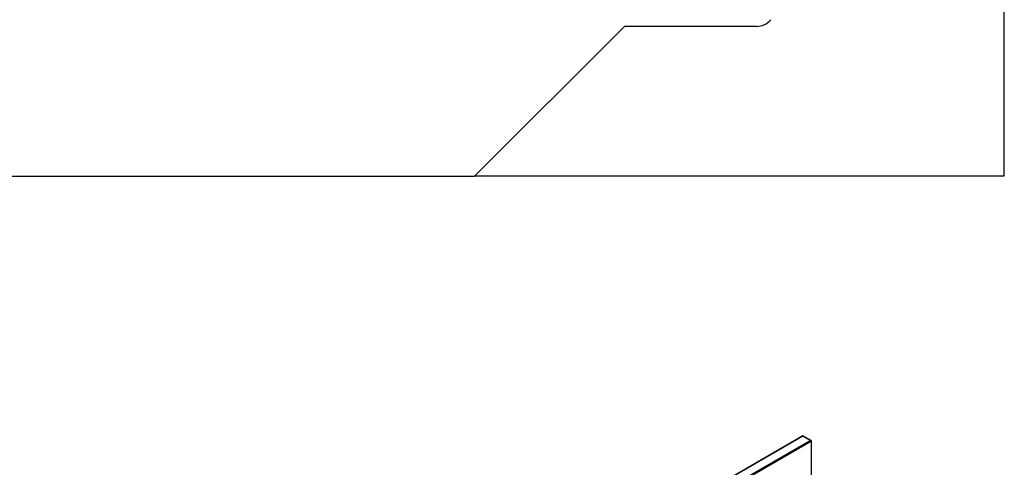
# Model space of a CAD drawing. Units: millimetres. Extents: x 0 to 420, y 0 to 297.
# Drawn here: x 114 to 167, y 82 to 105 of the extents above; entities that cross this region are included whole.
import ezdxf

# ---------------------------------------------------------------- set-up
doc = ezdxf.new("R2010")
doc.units = ezdxf.units.MM

msp = doc.modelspace()

# ---------------------------------------------------------------- linework, layer by layer
at = {"color": 7, "linetype": 'Continuous', "lineweight": 25}
for p, q in [((166.5612, 97.0889), (166.5612, 120.1591)), ((146.3762, 105.0191), (138.421, 97.0639)), ((153.3909, 105.0191), (146.3762, 105.0191)), ((89.7014, 97.0639), (138.421, 97.0639)), ((138.446, 97.0889), (166.5612, 97.0889)), ((155.8614, 83.2661), (120.5268, 62.8678)), ((155.8614, 83.2491), (120.5768, 62.8798)), ((156.3003, 83.0127), (155.8614, 83.2661)), ((155.8614, 83.2661), (155.8614, 83.2491)), ((156.2503, 83.0246), (155.8614, 83.2491)), ((151.1169, 80.0611), (156.2503, 83.0246)), ((156.321, 82.9838), (151.1522, 79.9999)), ((156.321, 81.1337), (156.321, 82.9838))]:
    msp.add_line(p, q, dxfattribs=at)
msp.add_arc((153.3909, 106.0191), 1, 270, 320, dxfattribs=at)
msp.add_ellipse((156.2503, 82.9838), major_axis=(0.0707, 0), ratio=0.5773815, start_param=0, end_param=1.5707963, dxfattribs=at)

doc.saveas('drawing.dxf')
